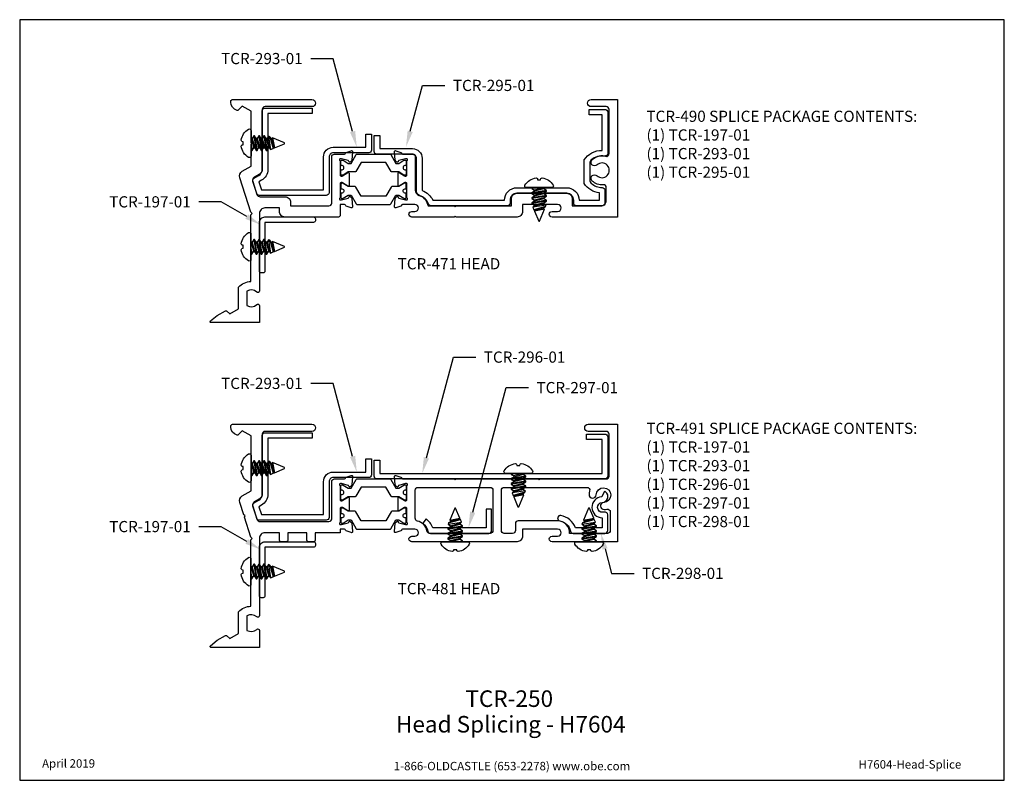
# Model space of a CAD drawing. Units: inches. Extents: x -5.5 to 5.5, y 0 to 8.5.
import ezdxf
from ezdxf import colors
from ezdxf.entities.mleader import LeaderData, LeaderLine
from ezdxf.enums import TextEntityAlignment as Align
from ezdxf.math import Vec2, Vec3

# ---------------------------------------------------------------- set-up
doc = ezdxf.new("R2010")
doc.units = ezdxf.units.IN
doc.header["$MEASUREMENT"] = 0
for name, color, linetype in [('Extrusion', 1, 'Continuous'), ('Fastener', 7, 'Continuous'), ('Misc', 7, 'Continuous'), ('Tag', 7, 'Continuous'), ('Text', 6, 'Continuous'), ('Thermal', 2, 'Continuous')]:
    doc.layers.add(name, color=color, linetype=linetype)
doc.styles.get("Standard").update_dxf_attribs({"font": 'arial.ttf'})

# ---------------------------------------------------------------- blocks, each defined once
blk = doc.blocks.new('Web_Detail_Title_Block')
at = {"layer": 'defpoints'}
blk.add_lwpolyline([(-5.5, 0), (5.5, 0), (5.5, 8.5), (-5.5, 8.5)], close=True, dxfattribs=at)
at = {"layer": 'Tag', "insert": (0, 0.112), "char_height": 0.094, "attachment_point": 8}
blk.add_mtext_dynamic_manual_height_columns('1-866-OLDCASTLE (653-2278) www.obe.com', width=2.87905, gutter_width=0.625, heights=[0.123], dxfattribs=at)
at = {"layer": 'Tag'}
for tag, p, height in [('SYSTEM_001', (-0.428, 0.837), 0.185), ('DET_NAME_NO_001', (-1.067, 0.484), 0.185), ('DETNO_TITLE_001', (3.872, 0.131), 0.094)]:
    blk.add_attdef(tag, p, '', height=height, dxfattribs=at)
blk.add_attdef('DATE', text='', height=0.094, dxfattribs=at).set_placement((-5.25, 0.112), align=Align.BOTTOM_LEFT)
blk = doc.blocks.new('18.6mm_279300')
blk.add_lwpolyline([(-0.026, 0.739, 1.742684), (0.015, 0.739), (0.068, 0.739, -0.414214), (0.08, 0.728), (0.08, 0.719, -0.137872), (0.078, 0.713), (0.043, 0.655), (0.043, 0.578, -0.267949), (0.038, 0.569), (-0.063, 0.511), (-0.063, 0.235), (0.038, 0.177, -0.267949), (0.043, 0.168), (0.043, 0.091), (0.078, 0.033, -0.137872), (0.08, 0.027), (0.08, 0.018, -0.414214), (0.068, 0.007), (0.015, 0.007, 1.742684), (-0.026, 0.007), (-0.079, 0.007, -0.414214), (-0.09, 0.018), (-0.09, 0.027, -0.137872), (-0.088, 0.033), (-0.053, 0.091), (-0.053, 0.122), (-0.151, 0.178, -0.267949), (-0.156, 0.187), (-0.156, 0.559, -0.267949), (-0.151, 0.568), (-0.053, 0.624), (-0.053, 0.655), (-0.088, 0.713, -0.137872), (-0.09, 0.719), (-0.09, 0.728, -0.414214), (-0.079, 0.739)], format="xyb", close=True)
blk = doc.blocks.new('tcr1079')
at = {"linetype": 'ByBlock'}
blk.add_lwpolyline([(-0.25, -0.031), (-0.25, -0.896, -0.650508), (-0.28, -0.909, 0.325097), (-0.39, -0.897), (-0.39, -1.06, 0.325097), (-0.28, -1.049, -0.650508), (-0.25, -1.062), (-0.25, -1.25), (-0.79, -1.25, -0.707486), (-0.797, -1.232), (-0.72, -1.17), (-0.627, -1.118), (-0.616, -1.118), (-0.582, -1.152), (-0.484, -1.096), (-0.484, -0.854, -0.213718), (-0.344, -0.791), (-0.344, -0.047), (-0.329, -0.032), (-0.344, -0.017), (-0.47, 0.369, -0.354298), (-0.442, 0.442), (-0.343, 0.499), (-0.343, 0.743), (-0.333, 0.753), (-0.343, 0.763), (-0.343, 1.113), (-0.441, 1.17), (-0.491, 1.12), (-0.5, 1.122, -0.339454), (-0.569, 1.213), (-0.569, 1.223, -0.414214), (-0.549, 1.243), (0.337, 1.243, -1), (0.337, 1.163), (-0.187, 1.163, 0.414214), (-0.218, 1.132), (-0.218, 0.463, -0.267949), (-0.249, 0.409), (-0.307, 0.375, 0.354298), (-0.325, 0.328), (-0.278, 0.183, 0.324743), (-0.24, 0.156), (0.037, 0.156, -0.414214), (0.099, 0.094), (0.099, 0.055), (0.527, 0.055, 0.414214), (0.558, 0.086), (0.558, 0.601, -0.414214), (0.589, 0.632), (0.7, 0.632, 0.358213), (0.711, 0.642, -0.262497), (0.719, 0.651), (0.774, 0.671, -0.548619), (0.79, 0.659), (0.782, 0.566, -0.176327), (0.779, 0.558), (0.764, 0.544, -0.57735), (0.751, 0.547), (0.75, 0.552, 0.267949), (0.742, 0.56), (0.666, 0.581, 0.065543), (0.663, 0.581), (0.656, 0.581, 0.6885), (0.648, 0.56, -0.213422), (0.652, 0.552), (0.652, 0.4, 0.414214), (0.664, 0.388), (0.673, 0.388, 0.137872), (0.679, 0.39), (0.739, 0.426, -0.585524), (0.751, 0.42), (0.751, 0.283, -0.585524), (0.739, 0.276), (0.679, 0.313, 0.137872), (0.673, 0.314), (0.664, 0.314, 0.414214), (0.652, 0.302), (0.652, 0.151, -0.213422), (0.648, 0.142, 0.6885), (0.656, 0.121), (0.663, 0.121, 0.065543), (0.666, 0.122), (0.742, 0.142, 0.267949), (0.75, 0.15), (0.751, 0.155, -0.57735), (0.764, 0.158), (0.779, 0.144, -0.176327), (0.782, 0.137), (0.79, 0.044, -0.548619), (0.774, 0.032), (0.719, 0.052, -0.263725), (0.711, 0.061, 0.359508), (0.7, 0.07), (0.652, 0.07), (0.652, -0.05, -0.414214), (0.632, -0.07), (0.036, -0.07, -0.414214), (-0.026, -0.008), (-0.026, 0.031), (-0.188, 0.031, 0.414214)], format="xyb", close=True, dxfattribs=at)
blk = doc.blocks.new('tcr1080')
at = {"linetype": 'ByBlock'}
blk.add_lwpolyline([(2.875, 0.185), (2.885, 0.195), (3.183, 0.195, -0.414214), (3.246, 0.133), (3.246, 0.055), (3.563, 0.055, 0.414214), (3.625, 0.117), (3.625, 0.259, 0.440288), (3.591, 0.29, -0.210355), (3.468, 0.332, -1), (3.522, 0.391, 2.270723), (3.522, 0.512, -1), (3.468, 0.571, -0.253339), (3.617, 0.608, 0.4899), (3.656, 0.638), (3.656, 1.132, 0.414214), (3.625, 1.163), (3.456, 1.163, -1), (3.456, 1.243), (3.75, 1.243), (3.75, -0.07), (3.019, -0.07, -1), (3.019, -0.008), (3.082, -0.008, 1), (3.082, 0.07), (2.69, 0.07), (2.69, -0.008, -0.414214), (2.628, -0.07), (1.947, -0.07), (1.937, -0.06), (1.927, -0.07), (1.452, -0.07, -1), (1.452, -0.008), (1.488, -0.008, 1), (1.488, 0.07), (1.35, 0.07, 0.357658), (1.339, 0.061, -0.261972), (1.331, 0.052), (1.275, 0.032, -0.548619), (1.26, 0.044), (1.268, 0.137, -0.176327), (1.271, 0.144), (1.286, 0.158, -0.57735), (1.299, 0.155), (1.3, 0.15, 0.267949), (1.308, 0.142), (1.384, 0.122, 0.065543), (1.387, 0.121), (1.393, 0.121, 0.6885), (1.401, 0.142, -0.213422), (1.397, 0.151), (1.397, 0.302, 0.414214), (1.386, 0.314), (1.377, 0.314, 0.137872), (1.371, 0.313), (1.311, 0.276, -0.585524), (1.299, 0.283), (1.299, 0.42, -0.585524), (1.311, 0.426), (1.371, 0.39, 0.137872), (1.377, 0.388), (1.386, 0.388, 0.414214), (1.397, 0.4), (1.397, 0.552, -0.213422), (1.401, 0.56, 0.6885), (1.393, 0.581), (1.387, 0.581, 0.065543), (1.384, 0.581), (1.308, 0.56, 0.267949), (1.3, 0.552), (1.299, 0.547, -0.57735), (1.286, 0.544), (1.271, 0.558, -0.176327), (1.268, 0.566), (1.26, 0.659, -0.548619), (1.275, 0.671), (1.331, 0.651, -0.262497), (1.339, 0.642, 0.358213), (1.35, 0.632), (1.46, 0.632, -0.414214), (1.491, 0.601), (1.491, 0.231, 0.324184), (1.534, 0.172, -0.279746), (1.634, 0.055), (1.927, 0.055), (1.937, 0.045), (1.947, 0.055), (2.565, 0.055), (2.565, 0.133, -0.414214), (2.627, 0.195), (2.865, 0.195), (2.875, 0.185)], format="xyb", dxfattribs=at)
blk = doc.blocks.new('tcr471')
for name in ['tcr1079', 'tcr1080']:
    blk.add_blockref(name, (0, 0))
at = {"layer": 'Thermal', "rotation": 270}
blk.add_blockref('18.6mm_279300', (0.652, 0.476), dxfattribs=at)
at = {"layer": 'Thermal', "xscale": -1, "rotation": 270}
blk.add_blockref('18.6mm_279300', (0.652, 0.227), dxfattribs=at)
at = {"ltscale": 0.75, "flags": 1}
for tag, p in [('TCR-1079', (-0.481, 1.499)), ('18.6MM_279300', (0.636, 0.83)), ('TCR-1080', (2.307, 0.54))]:
    blk.add_attdef(tag, p, '', height=0.125, dxfattribs=at)
blk = doc.blocks.new('tcr293')
at = {"linetype": 'ByBlock'}
blk.add_lwpolyline([(0.589, 0.709), (0.955, 0.709), (0.955, 0.855), (1.017, 0.855), (1.017, 0.678, -0.414214), (0.986, 0.647), (0.589, 0.647, 0.414214), (0.543, 0.601), (0.543, 0.202, -0.414214), (0.512, 0.171), (-0.234, 0.171, -0.324743), (-0.264, 0.192), (-0.308, 0.327, -0.354298), (-0.294, 0.363), (-0.242, 0.394, 0.267949), (-0.203, 0.46), (-0.203, 1.117, -0.414214), (-0.172, 1.148), (0.354, 1.148), (0.354, 1.086), (-0.141, 1.086), (-0.141, 0.46, -0.267949), (-0.211, 0.34), (-0.241, 0.322), (-0.212, 0.233), (0.481, 0.233), (0.481, 0.601, -0.414214)], format="xyb", close=True, dxfattribs=at)
blk = doc.blocks.new('tcr295')
at = {"linetype": 'ByBlock'}
blk.add_lwpolyline([(3.183, 0.272, -0.414214), (3.323, 0.132), (3.548, 0.132), (3.548, 0.214, -0.219679), (3.378, 0.319), (3.378, 0.583, -0.254006), (3.579, 0.69), (3.579, 1.086), (3.434, 1.086), (3.434, 1.148), (3.61, 1.148, -0.414214), (3.641, 1.117), (3.641, 0.657, -0.461688), (3.605, 0.626, 0.228996), (3.458, 0.582, 0.210443), (3.44, 0.541), (3.44, 0.361, 0.210443), (3.458, 0.321, 0.189922), (3.579, 0.274, -0.417033), (3.61, 0.243), (3.61, 0.101, -0.414214), (3.579, 0.07), (3.292, 0.07, -0.414214), (3.261, 0.101), (3.261, 0.132, 0.414214), (3.183, 0.21), (2.627, 0.21, 0.414214), (2.55, 0.133), (2.55, 0.101, -0.414214), (2.519, 0.07), (1.669, 0.07, -0.309787), (1.64, 0.09, 0.224886), (1.539, 0.186, -0.324184), (1.506, 0.231), (1.506, 0.601, 0.414214), (1.46, 0.647), (1.063, 0.647, -0.414214), (1.032, 0.678), (1.032, 0.855), (1.094, 0.855), (1.094, 0.709), (1.46, 0.709, -0.414214), (1.568, 0.601), (1.568, 0.241, -0.187074), (1.689, 0.132), (2.488, 0.132, -0.416322), (2.627, 0.272), (3.183, 0.272)], format="xyb", dxfattribs=at)
blk = doc.blocks.new('tcr197')
blk.add_lwpolyline([(-0.222, -0.728, -0.414214), (-0.242, -0.708), (-0.242, -0.165, -0.414214), (-0.18, -0.103), (0.363, -0.103, -0.414214), (0.383, -0.123), (0.383, -0.145, -0.414214), (0.363, -0.165), (-0.18, -0.165), (-0.18, -0.708, -0.414214), (-0.2, -0.728)], format="xyb", close=True)
blk = doc.blocks.new('FS114')
for p, q in [((0.001, 0.052), (0.029, -0.052)), ((0.013, 0.052), (0.041, -0.052)), ((0.03, 0.082), (0.058, -0.082)), ((0.039, 0.082), (0.067, -0.082)), ((0.057, 0.052), (0.084, -0.052)), ((0.068, 0.052), (0.096, -0.052)), ((0.086, 0.082), (0.114, -0.082)), ((0.095, 0.082), (0.123, -0.082)), ((0.112, 0.052), (0.14, -0.052)), ((0.124, 0.052), (0.152, -0.052)), ((0.141, 0.082), (0.169, -0.082)), ((0.15, 0.082), (0.178, -0.082)), ((0.168, 0.052), (0.196, -0.052)), ((0.179, 0.052), (0.207, -0.052)), ((0.195, 0.079), (0.218, -0.07)), ((0.211, 0.073), (0.248, -0.058)), ((0.223, 0.052), (0.251, -0.052)), ((0.235, 0.052), (0.262, -0.052)), ((0.24, 0.061), (0.262, -0.052)), ((0, -0.014), (0.011, -0.082)), ((0, -0.068), (0.002, -0.082))]:
    blk.add_line(p, q)
blk.add_lwpolyline([(-0.028, -0.158, -0.230319), (-0.109, -0.033, -0.085233), (-0.103, -0.019), (-0.089, -0.017), (-0.089, 0.017), (-0.103, 0.019, -0.085233), (-0.109, 0.033, -0.230319), (-0.028, 0.158, -0.584754), (0, 0.142), (0, -0.142, -0.584754)], format="xyb", close=True)
blk.add_lwpolyline([(0, -0.078), (0.002, -0.082), (0.011, -0.082), (0.029, -0.052), (0.041, -0.052), (0.058, -0.082), (0.067, -0.082), (0.084, -0.052), (0.096, -0.052), (0.114, -0.082), (0.123, -0.082), (0.14, -0.052), (0.152, -0.052), (0.169, -0.082), (0.178, -0.082), (0.196, -0.052), (0.207, -0.052), (0.218, -0.07), (0.248, -0.058), (0.251, -0.052), (0.262, -0.052), (0.375, -0.005), (0.375, 0.005), (0.24, 0.061), (0.235, 0.052), (0.223, 0.052), (0.211, 0.073), (0.195, 0.079), (0.179, 0.052), (0.168, 0.052), (0.15, 0.082), (0.141, 0.082), (0.124, 0.052), (0.112, 0.052), (0.095, 0.082), (0.086, 0.082), (0.068, 0.052), (0.057, 0.052), (0.039, 0.082), (0.03, 0.082), (0.013, 0.052), (0.001, 0.052), (0, 0.054)])
blk = doc.blocks.new('tcr1082')
at = {"linetype": 'ByBlock'}
blk.add_lwpolyline([(-0.343, 0.499), (-0.343, 1.113), (-0.441, 1.17), (-0.491, 1.12), (-0.5, 1.122, -0.339454), (-0.569, 1.213), (-0.569, 1.223, -0.414214), (-0.549, 1.243), (0.337, 1.243, -1), (0.337, 1.163), (-0.187, 1.163, 0.414214), (-0.218, 1.132), (-0.218, 0.463, -0.267949), (-0.249, 0.409), (-0.307, 0.375, 0.354298), (-0.325, 0.328), (-0.278, 0.183, 0.324743), (-0.24, 0.156), (0.527, 0.156, 0.414214), (0.558, 0.187), (0.558, 0.601, -0.414214), (0.589, 0.632), (0.7, 0.632, 0.358213), (0.711, 0.642, -0.262497), (0.719, 0.651), (0.774, 0.671, -0.548619), (0.79, 0.659), (0.782, 0.566, -0.176327), (0.779, 0.558), (0.764, 0.544, -0.57735), (0.751, 0.547), (0.75, 0.552, 0.267949), (0.742, 0.56), (0.666, 0.581, 0.065543), (0.663, 0.581), (0.656, 0.581, 0.6885), (0.648, 0.56, -0.213422), (0.652, 0.552), (0.652, 0.4, 0.414214), (0.664, 0.388), (0.673, 0.388, 0.137872), (0.679, 0.39), (0.739, 0.426, -0.585524), (0.751, 0.42), (0.751, 0.283, -0.585524), (0.739, 0.276), (0.679, 0.313, 0.137872), (0.673, 0.314), (0.664, 0.314, 0.414214), (0.652, 0.302), (0.652, 0.151, -0.213422), (0.648, 0.142, 0.6885), (0.656, 0.121), (0.663, 0.121, 0.065543), (0.666, 0.122), (0.742, 0.142, 0.267949), (0.75, 0.15), (0.751, 0.155, -0.57735), (0.764, 0.158), (0.779, 0.144, -0.176327), (0.782, 0.137), (0.79, 0.044, -0.548619), (0.774, 0.032), (0.719, 0.052, -0.263725), (0.711, 0.061, 0.359508), (0.7, 0.07), (0.652, 0.07), (0.652, 0.031), (0.374, 0.031), (0.374, -0.05, -0.414214), (0.354, -0.07), (0.3, -0.07, -0.414214), (0.28, -0.05), (0.28, 0.031), (0.068, 0.031), (0.068, -0.05, -0.414214), (0.048, -0.07), (-0.006, -0.07, -0.414214), (-0.026, -0.05), (-0.026, 0.031), (-0.188, 0.031, 0.414214), (-0.25, -0.031), (-0.25, -0.896, -0.650507), (-0.28, -0.909, 0.325097), (-0.39, -0.897), (-0.39, -1.06, 0.325097), (-0.28, -1.049, -0.650507), (-0.25, -1.062), (-0.25, -1.25), (-0.791, -1.25, -0.707486), (-0.797, -1.232), (-0.72, -1.17), (-0.627, -1.118), (-0.616, -1.118), (-0.582, -1.152), (-0.484, -1.096), (-0.484, -0.854, -0.213718), (-0.344, -0.791), (-0.344, -0.047), (-0.329, -0.032), (-0.344, -0.017), (-0.416, 0.205), (-0.408, 0.222), (-0.425, 0.231), (-0.47, 0.369, -0.354298), (-0.442, 0.442)], format="xyb", close=True, dxfattribs=at)
blk = doc.blocks.new('tcr1083')
at = {"linetype": 'ByBlock'}
for points in [[(2.886, 0.632), (3.625, 0.632, 0.414214), (3.656, 0.663), (3.656, 1.132, 0.414214), (3.625, 1.163), (3.424, 1.163, -1), (3.424, 1.243), (3.75, 1.243), (3.75, -0.07), (3.019, -0.07, -1), (3.019, -0.008), (3.082, -0.008, 1), (3.082, 0.07), (2.69, 0.07), (2.69, -0.008, -0.414214), (2.628, -0.07), (1.947, -0.07), (1.937, -0.06), (1.927, -0.07), (1.452, -0.07, -1), (1.452, -0.008), (1.488, -0.008, 1), (1.488, 0.07), (1.35, 0.07, 0.357658), (1.339, 0.061, -0.261972), (1.331, 0.052), (1.275, 0.032, -0.548619), (1.26, 0.044), (1.268, 0.137, -0.176327), (1.271, 0.144), (1.286, 0.158, -0.57735), (1.299, 0.155), (1.3, 0.15, 0.267949), (1.308, 0.142), (1.384, 0.122, 0.065543), (1.387, 0.121), (1.393, 0.121, 0.6885), (1.401, 0.142, -0.213422), (1.397, 0.151), (1.397, 0.302, 0.414214), (1.386, 0.314), (1.377, 0.314, 0.137872), (1.371, 0.313), (1.311, 0.276, -0.585524), (1.299, 0.283), (1.299, 0.42, -0.585524), (1.311, 0.426), (1.371, 0.39, 0.137872), (1.377, 0.388), (1.386, 0.388, 0.414214), (1.397, 0.4), (1.397, 0.552, -0.213422), (1.401, 0.56, 0.6885), (1.393, 0.581), (1.387, 0.581, 0.065543), (1.384, 0.581), (1.308, 0.56, 0.267949), (1.3, 0.552), (1.299, 0.547, -0.57735), (1.286, 0.544), (1.271, 0.558, -0.176327), (1.268, 0.566), (1.26, 0.659, -0.548619), (1.275, 0.671), (1.331, 0.651, -0.262497), (1.339, 0.642, 0.358213), (1.35, 0.632), (1.927, 0.632), (1.937, 0.622), (1.947, 0.632), (2.866, 0.632), (2.876, 0.622)], [(1.65, 0.024, -0.371822), (1.62, 0.051, 0.312748), (1.516, 0.161, -0.353544), (1.491, 0.192), (1.491, 0.507, -0.414214), (1.522, 0.538), (2.328, 0.538, -0.414214), (2.359, 0.507), (2.359, 0.055, -0.414214), (2.328, 0.024)], [(3.41, 0.538, -0.50239), (3.439, 0.498, 0.061871), (3.433, 0.459, 1), (3.513, 0.455, -2.270723), (3.598, 0.37, 1), (3.602, 0.29, 0.047134), (3.632, 0.294, -0.484122), (3.67, 0.264), (3.67, 0.055, -0.414214), (3.639, 0.024), (3.214, 0.024, 0.429722), (3.082, 0.164), (2.641, 0.164, 0.414214), (2.61, 0.133), (2.61, 0.055, -0.414214), (2.579, 0.024), (2.484, 0.024, -0.414214), (2.453, 0.055), (2.453, 0.507, -0.414214), (2.484, 0.538)]]:
    blk.add_lwpolyline(points, format="xyb", close=True, dxfattribs=at)
blk = doc.blocks.new('TCR481')
for name in ['tcr1082', 'tcr1083']:
    blk.add_blockref(name, (0, 0))
at = {"layer": 'Thermal', "rotation": 270}
blk.add_blockref('18.6mm_279300', (0.652, 0.476), dxfattribs=at)
at = {"layer": 'Thermal', "xscale": -1, "rotation": 270}
blk.add_blockref('18.6mm_279300', (0.652, 0.227), dxfattribs=at)
at = {"ltscale": 0.75, "flags": 1}
for tag, p in [('TCR-1082', (-0.481, 1.499)), ('TCR-1083', (2.637, 1.108)), ('18.6MM_279300', (0.636, 0.944))]:
    blk.add_attdef(tag, p, '', height=0.125, dxfattribs=at)
blk = doc.blocks.new('TCR298')
at = {"linetype": 'ByBlock'}
blk.add_lwpolyline([(3.107, 0.177, -0.303073), (3.226, 0.063, 0.351252), (3.256, 0.039), (3.61, 0.039, 0.414214), (3.641, 0.07), (3.641, 0.246, 0.461688), (3.605, 0.276, -0.028773), (3.585, 0.274, -1), (3.58, 0.384, 0.697501), (3.618, 0.504, 0.466861), (3.603, 0.501), (3.574, 0.446, 0.951928), (3.579, 0.212), (3.579, 0.101), (3.28, 0.101, 0.27055), (3.118, 0.238, 1)], format="xyb", close=True, dxfattribs=at)
blk = doc.blocks.new('tcr297')
at = {"linetype": 'ByBlock'}
blk.add_lwpolyline([(1.663, 0.039), (2.313, 0.039, 0.414214), (2.344, 0.07), (2.344, 0.309), (2.282, 0.309), (2.282, 0.101), (1.686, 0.101, 0.151155), (1.612, 0.201), (1.575, 0.151, -0.182041), (1.632, 0.063, 0.351252)], format="xyb", close=True, dxfattribs=at)
blk = doc.blocks.new('TCR296')
at = {"linetype": 'ByBlock'}
blk.add_lwpolyline([(1.094, 0.709), (3.579, 0.709), (3.579, 1.086), (3.405, 1.086), (3.405, 1.148), (3.61, 1.148, -0.414214), (3.641, 1.117), (3.641, 0.678, -0.414214), (3.61, 0.647), (1.063, 0.647, -0.414214), (1.032, 0.678), (1.032, 0.855), (1.094, 0.855)], format="xyb", close=True, dxfattribs=at)

msp = doc.modelspace()

# ---------------------------------------------------------------- block references
at = {"layer": 'Extrusion'}
for name, p in [('tcr471', (-2.572, 6.365)), ('TCR481', (-2.572, 2.736))]:
    msp.add_blockref(name, p, dxfattribs=at)
at = {"layer": 'Fastener'}
for p in [(-2.915, 7.119), (-2.916, 5.962), (-2.915, 3.489), (-2.916, 2.332)]:
    msp.add_blockref('FS114', p, dxfattribs=at)
for p, rotation in [((0.303, 6.623), 270), ((0.071, 3.43), 270), ((-0.635, 2.666), 90), ((0.861, 2.666), 90)]:
    msp.add_blockref('FS114', p, dxfattribs=dict(at, rotation=rotation))
at = {"layer": 'Misc'}
for name, p in [('tcr293', (-2.587, 6.365)), ('tcr295', (-2.572, 6.35)), ('tcr197', (-2.58, 6.399)), ('tcr293', (-2.587, 2.736)), ('TCR296', (-2.572, 2.721)), ('TCR298', (-2.572, 2.721)), ('tcr297', (-2.572, 2.721)), ('tcr197', (-2.58, 2.769))]:
    msp.add_blockref(name, p, dxfattribs=at)
at = {"layer": 'Tag'}
ref = msp.add_blockref('Web_Detail_Title_Block', (0, 0), dxfattribs=at)
ref.add_attrib('SYSTEM_001', '%%UTCR-250', (-0.521, 0.82), dxfattribs={"height": 0.185})
ref.add_attrib('DET_NAME_NO_001', '%%UHead Splicing - H7604', (-1.297, 0.534), dxfattribs={"height": 0.185})
ref.add_attrib('DETNO_TITLE_001', 'H7604-Head-Splice', (3.872, 0.131), dxfattribs={"height": 0.094})
ref.add_attrib('DATE', 'April 2019', dxfattribs={"height": 0.094}).set_placement((-5.25, 0.112), align=Align.BOTTOM_LEFT)

# ---------------------------------------------------------------- texts
at = {"layer": 'Text'}
for s, p in [('%%UTCR-471 HEAD', (-0.131, 5.835)), ('%%UTCR-481 HEAD', (-0.131, 2.205))]:
    msp.add_text(s, height=0.125, dxfattribs=at).set_placement(p, align=Align.TOP_RIGHT)
at = {"layer": 'Text', "char_height": 0.125, "attachment_point": 1}
for s, width, insert in [('TCR-490 SPLICE PACKAGE CONTENTS:\\P(1) TCR-197-01\\P(1) TCR-293-01\\P(1) TCR-295-01', 3.88345, (1.502, 7.483)), ('TCR-491 SPLICE PACKAGE CONTENTS:\\P(1) TCR-197-01\\P(1) TCR-293-01\\P(1) TCR-296-01\\P(1) TCR-297-01\\P(1) TCR-298-01', 3.70927, (1.502, 3.996))]:
    msp.add_mtext_dynamic_manual_height_columns(s, width=width, gutter_width=0.625, heights=[0], dxfattribs=dict(at, insert=insert))

# ---------------------------------------------------------------- leaders
at = {"layer": 'Text'}
ml = msp.add_multileader_mtext('Standard', dxfattribs=at)
ml.set_content('TCR-293-01', color=256)
ml.set_leader_properties()
ml.build(insert=Vec2(0, 0))
ml.multileader.update_dxf_attribs({"dogleg_length": 0.25, "arrow_head_size": 0.18})
ctx = ml.context
ctx.base_point, ctx.char_height, ctx.arrow_head_size, ctx.landing_gap_size, ctx.plane_origin = Vec3(-3.354, 8.064), 0.125, 0.18, 0.09, Vec3(-1.734, 7.075)
ctx.text_align_type = 2
notes = []
notes.append((ctx, [(0, (1, 1, 0), (-1.999, 8.064), (-1, 0), 0.25, [(0, [(-1.734, 7.075)], 0, [])])]))
ctx.mtext.insert, ctx.mtext.alignment, ctx.mtext.flow_direction = Vec3(-2.339, 8.128), 3, 5
ml = msp.add_multileader_mtext('Standard', dxfattribs=at)
ml.set_content('TCR-295-01', color=256)
ml.set_leader_properties()
ml.build(insert=Vec2(0, 0))
ml.multileader.update_dxf_attribs({"dogleg_length": 0.25, "arrow_head_size": 0.18})
ctx = ml.context
ctx.base_point, ctx.char_height, ctx.arrow_head_size, ctx.landing_gap_size, ctx.plane_origin = Vec3(-0.75, 7.764), 0.125, 0.18, 0.09, Vec3(-1.184, 7.079)
notes.append((ctx, [(0, (1, 1, 0), (-1, 7.764), (1, 0), 0.25, [(0, [(-1.184, 7.079)], 0, [])])]))
ctx.mtext.insert, ctx.mtext.flow_direction = Vec3(-0.66, 7.828), 5
ml = msp.add_multileader_mtext('Standard', dxfattribs=at)
ml.set_content('TCR-197-01', color=256)
ml.set_leader_properties()
ml.build(insert=Vec2(0, 0))
ml.multileader.update_dxf_attribs({"dogleg_length": 0.25, "arrow_head_size": 0.18})
ctx = ml.context
ctx.base_point, ctx.char_height, ctx.arrow_head_size, ctx.landing_gap_size, ctx.plane_origin = Vec3(-4.604, 6.464), 0.125, 0.18, 0.09, Vec3(-2.808, 6.209)
ctx.text_align_type = 2
notes.append((ctx, [(0, (1, 1, 0), (-3.249, 6.464), (-1, 0), 0.25, [(0, [(-2.808, 6.209)], 0, [])])]))
ctx.mtext.insert, ctx.mtext.alignment, ctx.mtext.flow_direction = Vec3(-3.589, 6.527), 3, 5
ml = msp.add_multileader_mtext('Standard', dxfattribs=at)
ml.set_content('TCR-296-01', color=256)
ml.set_leader_properties()
ml.build(insert=Vec2(0, 0))
ml.multileader.update_dxf_attribs({"dogleg_length": 0.25, "arrow_head_size": 0.18})
ctx = ml.context
ctx.base_point, ctx.char_height, ctx.arrow_head_size, ctx.landing_gap_size, ctx.plane_origin = Vec3(-0.405, 4.728), 0.125, 0.18, 0.09, Vec3(-1.003, 3.43)
notes.append((ctx, [(0, (1, 1, 0), (-0.655, 4.728), (1, 0), 0.25, [(0, [(-1.003, 3.43)], 0, [])])]))
ctx.mtext.insert, ctx.mtext.flow_direction = Vec3(-0.315, 4.792), 5
ml = msp.add_multileader_mtext('Standard', dxfattribs=at)
ml.set_content('TCR-293-01', color=256)
ml.set_leader_properties()
ml.build(insert=Vec2(0, 0))
ml.multileader.update_dxf_attribs({"dogleg_length": 0.25, "arrow_head_size": 0.18})
ctx = ml.context
ctx.base_point, ctx.char_height, ctx.arrow_head_size, ctx.landing_gap_size, ctx.plane_origin = Vec3(-3.354, 4.435), 0.125, 0.18, 0.09, Vec3(-1.734, 3.445)
ctx.text_align_type = 2
notes.append((ctx, [(0, (1, 1, 0), (-1.999, 4.435), (-1, 0), 0.25, [(0, [(-1.734, 3.445)], 0, [])])]))
ctx.mtext.insert, ctx.mtext.alignment, ctx.mtext.flow_direction = Vec3(-2.339, 4.498), 3, 5
ml = msp.add_multileader_mtext('Standard', dxfattribs=at)
ml.set_content('TCR-297-01', color=256)
ml.set_leader_properties()
ml.build(insert=Vec2(0, 0))
ml.multileader.update_dxf_attribs({"dogleg_length": 0.25, "arrow_head_size": 0.18})
ctx = ml.context
ctx.base_point, ctx.char_height, ctx.arrow_head_size, ctx.landing_gap_size, ctx.plane_origin = Vec3(0.184, 4.388), 0.125, 0.18, 0.09, Vec3(-0.486, 2.822)
notes.append((ctx, [(0, (1, 1, 0), (-0.066, 4.388), (1, 0), 0.25, [(0, [(-0.486, 2.822)], 0, [])])]))
ctx.mtext.insert, ctx.mtext.flow_direction = Vec3(0.274, 4.451), 5
ml = msp.add_multileader_mtext('Standard', dxfattribs=at)
ml.set_content('TCR-197-01', color=256)
ml.set_leader_properties()
ml.build(insert=Vec2(0, 0))
ml.multileader.update_dxf_attribs({"dogleg_length": 0.25, "arrow_head_size": 0.18})
ctx = ml.context
ctx.base_point, ctx.char_height, ctx.arrow_head_size, ctx.landing_gap_size, ctx.plane_origin = Vec3(-4.604, 2.834), 0.125, 0.18, 0.09, Vec3(-2.808, 2.579)
ctx.text_align_type = 2
notes.append((ctx, [(0, (1, 1, 0), (-3.249, 2.834), (-1, 0), 0.25, [(0, [(-2.808, 2.579)], 0, [])])]))
ctx.mtext.insert, ctx.mtext.alignment, ctx.mtext.flow_direction = Vec3(-3.589, 2.898), 3, 5
ml = msp.add_multileader_mtext('Standard', dxfattribs=at)
ml.set_content('TCR-298-01', color=256)
ml.set_leader_properties()
ml.build(insert=Vec2(0, 0))
ml.multileader.update_dxf_attribs({"dogleg_length": 0.25, "arrow_head_size": 0.18})
ctx = ml.context
ctx.base_point, ctx.char_height, ctx.arrow_head_size, ctx.landing_gap_size, ctx.plane_origin = Vec3(1.363, 2.311), 0.125, 0.18, 0.09, Vec3(0.993, 2.76)
notes.append((ctx, [(0, (1, 1, 0), (1.113, 2.311), (1, 0), 0.25, [(0, [(0.993, 2.76)], 0, [])])]))
ctx.mtext.insert, ctx.mtext.flow_direction = Vec3(1.453, 2.375), 5
for ctx, leaders in notes:
    for number, flags, end, landing, length, lines in leaders:
        leader = LeaderData()
        leader.index, (leader.has_last_leader_line, leader.has_dogleg_vector, leader.attachment_direction) = number, flags
        leader.last_leader_point, leader.dogleg_vector, leader.dogleg_length = Vec3(end), Vec3(landing), length
        for number, points, colour, breaks in lines:
            line = LeaderLine()
            line.index, line.vertices, line.color, line.breaks = number, Vec3.list(points), colors.encode_raw_color(colour), breaks
            leader.lines.append(line)
        ctx.leaders.append(leader)

doc.saveas('drawing.dxf')
